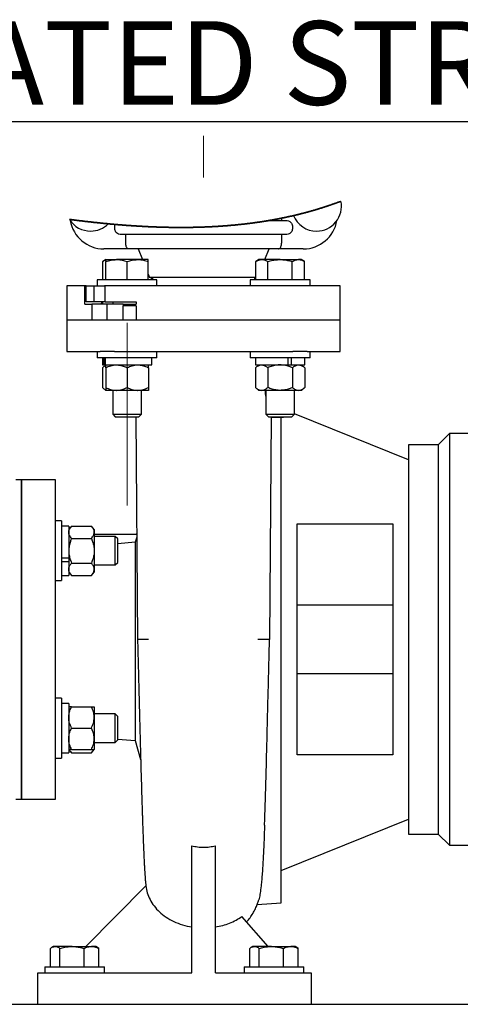
# Model space of a CAD drawing. Units: inches. Extents: x 0.1 to 22.1, y 0.1 to 17.1.
# Drawn here: x 17.2 to 18.4, y 3.5 to 6.2 of the extents above; entities that cross this region are included whole.
import ezdxf

# ---------------------------------------------------------------- set-up
doc = ezdxf.new("R2010")
doc.units = ezdxf.units.IN
doc.header["$MEASUREMENT"] = 0
doc.linetypes.add('CENTERX2', pattern=[0.8, 0.5, -0.1, 0.1, -0.1])
doc.layers.add('7', color=7, linetype='Continuous', lineweight=25)
doc.styles.add('SLDTEXTSTYLE0', font='TXT', dxfattribs={"width": 0.75})

msp = doc.modelspace()

# ---------------------------------------------------------------- linework, layer by layer
at = {"color": 7, "linetype": 'Continuous', "lineweight": 25}
for p, q in [((17.88859031, 5.61989799), (17.93308568, 5.61989799)), ((17.92148771, 5.62601394), (17.92148771, 5.61989799)), ((17.46416906, 5.60427289), (17.46498327, 5.60889809)), ((17.46416906, 5.59646049), (17.46416906, 5.60427289)), ((17.95130837, 5.60427289), (17.95130837, 5.59646049)), ((17.93308568, 5.58083539), (17.48239178, 5.58083539)), ((17.49398972, 5.55739789), (17.49398972, 5.58083539)), ((17.92148771, 5.58083539), (17.92148771, 5.55739789)), ((17.50258619, 5.54177294), (17.43430122, 5.54177294)), ((17.91289124, 5.54177294), (17.50258619, 5.54177294)), ((17.5281026, 5.5416446), (17.53976998, 5.51252295)), ((17.87570747, 5.51252295), (17.88737483, 5.5416446)), ((17.98117622, 5.54177294), (17.91289124, 5.54177294)), ((17.43981641, 5.51252295), (17.43084377, 5.5073426)), ((17.43084377, 5.45702288), (17.43084377, 5.5073426)), ((17.43981641, 5.51252295), (17.43981641, 5.5073426)), ((17.43981641, 5.51252295), (17.4688164, 5.51252295)), ((17.43981641, 5.45702288), (17.43981641, 5.5073426)), ((17.52681638, 5.51252295), (17.4688164, 5.51252295)), ((17.49781639, 5.45702288), (17.49781639, 5.5073426)), ((17.55581641, 5.51252295), (17.52681638, 5.51252295)), ((17.55581641, 5.5073426), (17.55581641, 5.51252295)), ((17.55581641, 5.45702288), (17.55581641, 5.5073426)), ((17.85966105, 5.51252295), (17.85068842, 5.5073426)), ((17.85068842, 5.45702288), (17.85068842, 5.5073426)), ((17.86743157, 5.51252295), (17.85966105, 5.51252295)), ((17.91766105, 5.51252295), (17.86743157, 5.51252295)), ((17.88417473, 5.45702288), (17.88417473, 5.5073426)), ((17.91766105, 5.51252295), (17.96789052, 5.51252295)), ((17.95114736, 5.45702288), (17.95114736, 5.5073426)), ((17.97566105, 5.51252295), (17.96789052, 5.51252295)), ((17.98463368, 5.5073426), (17.97566105, 5.51252295)), ((17.98463368, 5.45702288), (17.98463368, 5.5073426)), ((17.41581641, 5.45702288), (17.41581641, 5.440273)), ((17.57981641, 5.45702288), (17.41581641, 5.45702288)), ((17.55581641, 5.4724711), (17.55930121, 5.46377298)), ((17.77177662, 5.46377298), (17.55930121, 5.46377298)), ((17.56478904, 5.45702288), (17.56478904, 5.46377298)), ((17.56717624, 5.46377298), (17.56717624, 5.45702288)), ((17.57981641, 5.440273), (17.57981641, 5.45702288)), ((17.85068842, 5.46377298), (17.77177662, 5.46377298)), ((17.83566105, 5.45702288), (17.83566105, 5.440273)), ((17.99966104, 5.45702288), (17.83566105, 5.45702288)), ((17.84830122, 5.45702288), (17.84830122, 5.46377298)), ((17.99966104, 5.440273), (17.99966104, 5.45702288)), ((17.33273873, 5.440273), (17.33273873, 5.34652299)), ((17.38145244, 5.440273), (17.33273873, 5.440273)), ((17.38145244, 5.39027286), (17.38145244, 5.440273)), ((17.38584157, 5.440273), (17.38145244, 5.440273)), ((17.38584157, 5.39652299), (17.38584157, 5.440273)), ((17.38584157, 5.440273), (17.407331, 5.440273)), ((17.407331, 5.39652299), (17.407331, 5.440273)), ((17.407331, 5.440273), (17.43563154, 5.440273)), ((17.46309492, 5.440273), (17.43563154, 5.440273)), ((17.43770993, 5.39652299), (17.43770993, 5.440273)), ((17.95238253, 5.440273), (17.46309492, 5.440273)), ((17.9919471, 5.440273), (17.95238253, 5.440273)), ((18.08273872, 5.440273), (17.9919471, 5.440273)), ((18.08273872, 5.34652299), (18.08273872, 5.440273)), ((17.38145244, 5.39027286), (17.40104695, 5.39027286)), ((17.407331, 5.39652299), (17.38584157, 5.39652299)), ((17.40104695, 5.39027286), (17.40104695, 5.34652299)), ((17.44200271, 5.39027286), (17.40104695, 5.39027286)), ((17.43770993, 5.39652299), (17.407331, 5.39652299)), ((17.42708842, 5.393398), (17.42708842, 5.39027286)), ((17.43150784, 5.393398), (17.42708842, 5.393398)), ((17.43150784, 5.393398), (17.43150784, 5.39652299)), ((17.43770993, 5.39652299), (17.52290838, 5.39652299)), ((17.44200271, 5.39027286), (17.44200271, 5.34652299)), ((17.48687203, 5.39027286), (17.44200271, 5.39027286)), ((17.4587539, 5.39652299), (17.4587539, 5.39027286)), ((17.48687203, 5.39027286), (17.48687203, 5.38558545)), ((17.48687203, 5.39027286), (17.52290838, 5.39027286)), ((17.52290838, 5.38558545), (17.48687203, 5.38558545)), ((17.48687203, 5.34652299), (17.48687203, 5.38558545)), ((17.52290838, 5.39652299), (17.52290838, 5.39027286)), ((17.52290838, 5.38558545), (17.52290838, 5.34652299)), ((17.33273873, 5.34652299), (17.33273873, 5.26027297)), ((17.40104695, 5.34652299), (17.33273873, 5.34652299)), ((17.44200271, 5.34652299), (17.40104695, 5.34652299)), ((17.48687203, 5.34652299), (17.44200271, 5.34652299)), ((17.70773872, 5.34652299), (17.48687203, 5.34652299)), ((18.08273872, 5.34652299), (17.52290838, 5.34652299)), ((18.08273872, 5.34652299), (17.70773872, 5.34652299)), ((18.08273872, 5.26027297), (18.08273872, 5.34652299)), ((17.33273873, 5.26027297), (17.42353033, 5.26027297)), ((17.41581641, 5.26027297), (17.41581641, 5.24352295)), ((17.57981641, 5.24352295), (17.41581641, 5.24352295)), ((17.46309492, 5.26027297), (17.42353033, 5.26027297)), ((17.43037888, 5.24352295), (17.43037888, 5.22402296)), ((17.43366073, 5.24352295), (17.43366073, 5.22402296)), ((17.43770153, 5.24352295), (17.43770153, 5.22402296)), ((17.46309492, 5.26027297), (17.70773872, 5.26027297)), ((17.5652539, 5.22402296), (17.5652539, 5.24352295)), ((17.57981641, 5.24352295), (17.57981641, 5.26027297)), ((17.70773872, 5.26027297), (17.95238253, 5.26027297)), ((17.83566105, 5.26027297), (17.83566105, 5.24352295)), ((17.83568446, 5.24352295), (17.83566105, 5.24352295)), ((17.99966104, 5.24352295), (17.83568446, 5.24352295)), ((17.85022355, 5.24352295), (17.85022355, 5.22402296)), ((17.93844248, 5.24352295), (17.93844248, 5.22402296)), ((17.94822278, 5.24352295), (17.94822278, 5.22402296)), ((17.9919471, 5.26027297), (17.95238253, 5.26027297)), ((17.98509855, 5.22402296), (17.98509855, 5.24352295)), ((17.9919471, 5.26027297), (18.08273872, 5.26027297)), ((17.99966104, 5.24352295), (17.99966104, 5.26027297)), ((17.43919139, 5.22402296), (17.43012207, 5.21621041)), ((17.43012207, 5.21621041), (17.43012207, 5.16196036)), ((17.43037888, 5.22402296), (17.43366073, 5.22402296)), ((17.43770153, 5.22402296), (17.43366073, 5.22402296)), ((17.43770153, 5.22402296), (17.5652539, 5.22402296)), ((17.43919139, 5.21621041), (17.43919139, 5.22402296)), ((17.43919139, 5.21621041), (17.43919139, 5.16196036)), ((17.49781639, 5.21621041), (17.49781639, 5.16196036)), ((17.55644139, 5.21621041), (17.55644139, 5.22402296)), ((17.55644139, 5.21621041), (17.55644139, 5.16196036)), ((17.85903605, 5.22402296), (17.84996673, 5.21621041)), ((17.84996673, 5.21621041), (17.84996673, 5.16196036)), ((17.85022355, 5.22402296), (17.93844248, 5.22402296)), ((17.88381389, 5.21621041), (17.88381389, 5.16196036)), ((17.93844248, 5.22402296), (17.94422908, 5.22402296)), ((17.94422908, 5.22402296), (17.94822278, 5.22402296)), ((17.94822278, 5.22402296), (17.98509855, 5.22402296)), ((17.95150821, 5.21621041), (17.95150821, 5.16196036)), ((17.98535537, 5.21621041), (17.97628605, 5.22402296)), ((17.98535537, 5.21621041), (17.98535537, 5.16196036)), ((17.43012207, 5.16196036), (17.43919139, 5.15414796)), ((17.43919139, 5.16196036), (17.43919139, 5.15414796)), ((17.46850389, 5.15414796), (17.43919139, 5.15414796)), ((17.4587539, 5.15414796), (17.4587539, 5.08878539)), ((17.52712889, 5.15414796), (17.46850389, 5.15414796)), ((17.55644139, 5.15414796), (17.52712889, 5.15414796)), ((17.53687888, 5.08878539), (17.53687888, 5.15414796)), ((17.55644139, 5.16196036), (17.55644139, 5.15414796)), ((17.84996673, 5.16196036), (17.85903605, 5.15414796)), ((17.86689031, 5.15414796), (17.85903605, 5.15414796)), ((17.91766105, 5.15414796), (17.86689031, 5.15414796)), ((17.87859855, 5.15414796), (17.87859855, 5.08878539)), ((17.96843179, 5.15414796), (17.91766105, 5.15414796)), ((17.95672355, 5.08878539), (17.95672355, 5.15414796)), ((17.97628605, 5.15414796), (17.96843179, 5.15414796)), ((17.97628605, 5.15414796), (17.98535537, 5.16196036)), ((17.4587539, 5.08878539), (17.4655164, 5.08202296)), ((17.4587539, 5.08878539), (17.53687888, 5.08878539)), ((17.4655164, 5.08202296), (17.53011638, 5.08202296)), ((17.52165117, 5.08202296), (17.52649053, 4.47129344)), ((17.53011638, 5.08202296), (17.53687888, 5.08878539)), ((17.87859855, 5.08878539), (17.88536105, 5.08202296)), ((17.87859855, 5.08878539), (17.91766105, 5.08878539)), ((17.88536105, 5.08202296), (17.91766105, 5.08202296)), ((17.8889869, 4.47129344), (17.89381737, 5.08089804)), ((17.89381734, 5.0808979), (17.92648872, 5.0808979)), ((17.91766105, 5.08878539), (17.95672355, 5.08878539)), ((17.91766105, 5.08202296), (17.94996105, 5.08202296)), ((17.92023872, 3.74964795), (17.92023872, 5.0808979)), ((17.92648872, 5.0808979), (17.92648872, 5.08202296)), ((17.94996105, 5.08202296), (17.95672355, 5.08878539)), ((18.27023872, 4.96371038), (17.95672355, 5.09009628)), ((18.38198871, 5.0357729), (18.35148874, 5.00527289)), ((18.46323872, 5.0357729), (18.38198871, 5.0357729)), ((18.38198871, 5.0357729), (18.38198871, 3.90727291)), ((18.35148874, 5.00527289), (18.27023872, 5.00527289)), ((18.27023872, 5.00527289), (18.27023872, 3.93777291)), ((18.35148874, 5.00527289), (18.35148874, 3.93777291)), ((17.20773874, 4.90902297), (17.19211372, 4.90902297)), ((17.30148875, 4.90902297), (17.20773874, 4.90902297)), ((17.20773874, 4.90902297), (17.20773874, 4.03402298)), ((17.20773874, 4.4715229), (17.20773874, 4.90902297)), ((17.30148875, 4.03402298), (17.30148875, 4.90902297)), ((17.31823873, 4.79659093), (17.30148875, 4.79659093)), ((17.31823873, 4.79659093), (17.31823873, 4.63259089)), ((17.33773872, 4.78202841), (17.31823873, 4.78202841)), ((17.34555124, 4.78228523), (17.33773872, 4.7732159)), ((17.33773872, 4.78202841), (17.33773872, 4.69380943)), ((17.34555124, 4.78228523), (17.39980122, 4.78228523)), ((17.40761373, 4.7732159), (17.39980122, 4.78228523)), ((17.96398873, 4.15488239), (17.96398873, 4.78816356)), ((17.96398873, 4.78816356), (18.22648871, 4.78816356)), ((18.22648871, 4.78816356), (18.22648871, 4.15488239)), ((17.40761373, 4.7732159), (17.40761373, 4.76536155)), ((17.40761373, 4.76536155), (17.40761373, 4.71459083)), ((17.40761373, 4.76027287), (17.52420069, 4.76027287)), ((17.46547621, 4.75365344), (17.40761373, 4.75365344)), ((17.47223872, 4.74689086), (17.46547621, 4.75365344)), ((17.46547621, 4.67552838), (17.46547621, 4.75365344)), ((17.52426514, 4.75213751), (17.52023871, 4.73763205)), ((17.52418272, 4.76253899), (17.52352973, 4.76027463)), ((17.34555124, 4.74843803), (17.39980122, 4.74843803)), ((17.47223872, 4.68229088), (17.47223872, 4.74689086)), ((17.52023871, 4.73763205), (17.47223872, 4.73324134)), ((17.52023871, 4.73763205), (17.52023871, 4.19418274)), ((17.40761373, 4.71459083), (17.40761373, 4.66382011)), ((17.33773872, 4.69380943), (17.31823873, 4.69380943)), ((17.33773872, 4.68402915), (17.31823873, 4.68402915)), ((17.33773872, 4.69380943), (17.33773872, 4.68802284)), ((17.33773872, 4.68802284), (17.33773872, 4.68402915)), ((17.33773872, 4.68402915), (17.33773872, 4.6471534)), ((17.34555124, 4.68074371), (17.39980122, 4.68074371)), ((17.40761373, 4.67552838), (17.46547621, 4.67552838)), ((17.46547621, 4.67552838), (17.47223872, 4.68229088)), ((17.31823873, 4.6471534), (17.33773872, 4.6471534)), ((17.33773872, 4.65596584), (17.34555124, 4.64689652)), ((17.34555124, 4.64689652), (17.39980122, 4.64689652)), ((17.39980122, 4.64689652), (17.40761373, 4.65596584)), ((17.40761373, 4.66382011), (17.40761373, 4.65596584)), ((17.30148875, 4.63259089), (17.31823873, 4.63259089)), ((18.22648871, 4.56527291), (17.96398873, 4.56527291)), ((17.20773874, 4.03402298), (17.20773874, 4.4715229)), ((17.55671609, 4.4715229), (17.5270597, 4.4715229)), ((17.96398873, 4.37777296), (18.22648871, 4.37777296)), ((17.31823873, 4.31045506), (17.30148875, 4.31045506)), ((17.31823873, 4.31045506), (17.31823873, 4.28845546)), ((17.33773872, 4.29589255), (17.31823873, 4.29589255)), ((17.33773872, 4.29589255), (17.33773872, 4.16101754)), ((17.31823873, 4.28845546), (17.31823873, 4.14645502)), ((17.34555124, 4.28708004), (17.33773872, 4.28708004)), ((17.34555124, 4.28708004), (17.39980122, 4.28708004)), ((17.39980122, 4.28708004), (17.40761373, 4.28708004)), ((17.40761373, 4.28708004), (17.40761373, 4.25776743)), ((17.46547621, 4.26751743), (17.40761373, 4.26751743)), ((17.47223872, 4.260755), (17.46547621, 4.26751743)), ((17.46547621, 4.18939251), (17.46547621, 4.26751743)), ((17.40761373, 4.25776743), (17.40761373, 4.19914251)), ((17.47223872, 4.19615494), (17.47223872, 4.260755)), ((17.34555124, 4.22845497), (17.39980122, 4.22845497)), ((17.40761373, 4.19914251), (17.40761373, 4.16983005)), ((17.40761373, 4.18939251), (17.46547621, 4.18939251)), ((17.46547621, 4.18939251), (17.47223872, 4.19615494)), ((17.47223872, 4.1983822), (17.52023871, 4.19418274)), ((17.52023871, 4.19418274), (17.53504388, 4.14284575)), ((17.31823873, 4.16101754), (17.33773872, 4.16101754)), ((17.33773872, 4.16983005), (17.34555124, 4.16076073)), ((17.34555124, 4.16983005), (17.33773872, 4.16983005)), ((17.34555124, 4.16983005), (17.39980122, 4.16983005)), ((17.34555124, 4.16076073), (17.39980122, 4.16076073)), ((17.39980122, 4.16076073), (17.40761373, 4.16983005)), ((17.39980122, 4.16983005), (17.40761373, 4.16983005)), ((17.30148875, 4.14645502), (17.31823873, 4.14645502)), ((18.22648871, 4.15488239), (17.96398873, 4.15488239)), ((17.19211372, 4.03402298), (17.20773874, 4.03402298)), ((17.20773874, 4.03402298), (17.30148875, 4.03402298)), ((17.92023872, 3.83824166), (18.27023872, 3.97933542)), ((18.27023872, 3.93777291), (18.35148874, 3.93777291)), ((18.35148874, 3.93777291), (18.38198871, 3.90727291)), ((17.67539497, 3.55777292), (17.67539497, 3.90628952)), ((17.74008247, 3.55777292), (17.74008247, 3.90628952)), ((18.38198871, 3.90727291), (18.46323872, 3.90727291)), ((17.54919089, 3.79615806), (17.38467668, 3.63002287)), ((17.85483913, 3.74511043), (17.92023872, 3.74964795)), ((17.88499651, 3.63002287), (17.81267834, 3.7118587)), ((17.28753453, 3.57452294), (17.28753453, 3.62484252)), ((17.29598874, 3.63002287), (17.29093144, 3.62710306)), ((17.30054665, 3.63002287), (17.29598874, 3.63002287)), ((17.34678579, 3.63002287), (17.30054665, 3.63002287)), ((17.31355873, 3.57452294), (17.31355873, 3.62484252)), ((17.34678579, 3.63002287), (17.4002279, 3.63002287)), ((17.38001288, 3.57452294), (17.38001288, 3.62484252)), ((17.41198871, 3.63002287), (17.4002279, 3.63002287)), ((17.41704601, 3.62710306), (17.41198871, 3.63002287)), ((17.42044288, 3.62484252), (17.41693495, 3.62691079)), ((17.42044288, 3.57452294), (17.42044288, 3.62484252)), ((17.83440955, 3.57452294), (17.83440955, 3.62484252)), ((17.84286372, 3.63002287), (17.83780645, 3.62710306)), ((17.84742163, 3.63002287), (17.84286372, 3.63002287)), ((17.8936608, 3.63002287), (17.84742163, 3.63002287)), ((17.86043371, 3.57452294), (17.86043371, 3.62484252)), ((17.8936608, 3.63002287), (17.94710289, 3.63002287)), ((17.92688789, 3.57452294), (17.92688789, 3.62484252)), ((17.95886372, 3.63002287), (17.94710289, 3.63002287)), ((17.963921, 3.62710306), (17.95886372, 3.63002287)), ((17.96731789, 3.62484252), (17.96380994, 3.62691079)), ((17.96731789, 3.57452294), (17.96731789, 3.62484252)), ((17.27198871, 3.57452294), (17.27198871, 3.55777292)), ((17.27198871, 3.57452294), (17.43598871, 3.57452294)), ((17.43598871, 3.55777292), (17.43598871, 3.57452294)), ((17.81886372, 3.57452294), (17.81886372, 3.55777292)), ((17.81886372, 3.57452294), (17.98286372, 3.57452294)), ((17.98286372, 3.55777292), (17.98286372, 3.57452294)), ((17.25273871, 3.47152291), (17.25273871, 3.55777292)), ((17.25273871, 3.55777292), (17.67539497, 3.55777292)), ((17.74008247, 3.55777292), (18.00273872, 3.55777292)), ((18.00273872, 3.55777292), (18.00273872, 3.47152291)), ((15.41867614, 3.47152291), (20.4186763, 3.47152291))]:
    msp.add_line(p, q, dxfattribs=at)
at = {"color": 7, "linetype": 'Continuous', "lineweight": 35, "flags": 128}
msp.add_lwpolyline([(18.0846379, 5.67255359), (18.08346919, 5.67211106), (18.08229997, 5.67167008), (18.08113023, 5.67123067), (18.07996001, 5.67079282), (18.07878925, 5.67035653), (18.07761802, 5.6699218), (18.07651325, 5.66951333), (18.07540802, 5.66910625), (18.07430235, 5.66870054), (18.07319624, 5.66829622), (18.0720897, 5.66789327), (18.0709827, 5.66749169), (18.06987526, 5.66709149), (18.06876739, 5.66669266), (18.06765907, 5.6662952), (18.06655031, 5.66589911), (18.06546092, 5.66551143), (18.06437112, 5.66512507), (18.06328088, 5.66474002), (18.06219023, 5.66435628), (18.06107932, 5.66396692), (18.05996798, 5.66357892), (18.05885619, 5.66319228), (18.05774398, 5.662807), (18.05663133, 5.66242307), (18.05553813, 5.66204732), (18.05444452, 5.66167287), (18.05335049, 5.66129972), (18.05225605, 5.66092788), (18.0509526, 5.66048691), (18.04964857, 5.66004778), (18.04834395, 5.65961049), (18.04703876, 5.65917503), (18.04573299, 5.65874141), (18.04442662, 5.65830962), (18.04330887, 5.65794178), (18.04219071, 5.65757527), (18.04107211, 5.65721009), (18.03995309, 5.65684626), (18.03883365, 5.65648375), (18.0377338, 5.65612901), (18.03663355, 5.65577556), (18.03553289, 5.65542338), (18.03443183, 5.65507248), (18.03312052, 5.65465642), (18.03180864, 5.65424216), (18.0304962, 5.65382971), (18.02918319, 5.65341906), (18.02786961, 5.65301022), (18.02655549, 5.65260317), (18.02524079, 5.65219793), (18.02392554, 5.65179447), (18.02260972, 5.65139281), (18.02129335, 5.65099294), (18.01997642, 5.65059486), (18.01865893, 5.65019856), (18.01741623, 5.64982654), (18.01617304, 5.6494561), (18.01492935, 5.64908725), (18.01368518, 5.64871997), (18.01244051, 5.64835427), (18.01117993, 5.64798564), (18.00991884, 5.64761863), (18.00865725, 5.64725322), (18.00739517, 5.64688942), (18.00613261, 5.64652723), (18.00486954, 5.64616664), (18.00360598, 5.64580765), (18.00234193, 5.64545027), (18.00101716, 5.64507757), (17.99969185, 5.64470663), (17.99836601, 5.64433744), (17.99703964, 5.64396999), (17.99571273, 5.64360429), (17.99438529, 5.64324033), (17.99305732, 5.64287811), (17.99172882, 5.64251762), (17.99039979, 5.64215887), (17.98907024, 5.64180186), (17.98774016, 5.64144657), (17.98640956, 5.64109301), (17.98515451, 5.64076123), (17.983899, 5.64043098), (17.98264302, 5.64010226), (17.98138658, 5.63977507), (17.98012969, 5.63944941), (17.97879611, 5.63910567), (17.97746202, 5.63876365), (17.97612742, 5.63842333), (17.9747923, 5.63808472), (17.97345667, 5.63774781), (17.97212053, 5.63741261), (17.97086027, 5.63709812), (17.96959956, 5.63678513), (17.9683384, 5.63647365), (17.96707679, 5.63616368), (17.96581474, 5.63585521), (17.96455223, 5.63554824), (17.96328928, 5.63524277), (17.96202588, 5.63493879), (17.96076204, 5.63463631), (17.95949776, 5.63433533), (17.95825562, 5.63404117), (17.95701305, 5.63374844), (17.95577006, 5.63345715), (17.95452665, 5.63316729), (17.95323697, 5.63286826), (17.95194684, 5.63257077), (17.95065626, 5.63227481), (17.94936522, 5.63198038), (17.94807374, 5.63168748), (17.9467818, 5.63139611), (17.94548942, 5.63110626), (17.94419659, 5.63081794), (17.94284172, 5.63051752), (17.94148636, 5.63021876), (17.94013052, 5.62992167), (17.9387742, 5.62962624), (17.93741738, 5.62933247), (17.93606009, 5.62904036), (17.93470231, 5.6287499), (17.93334406, 5.6284611), (17.93198532, 5.62817394), (17.93062611, 5.62788843), (17.92926642, 5.62760457), (17.92790626, 5.62732235), (17.92662339, 5.62705776), (17.92534009, 5.62679462), (17.92405638, 5.62653294), (17.92277225, 5.62627271), (17.92148771, 5.62601394), (17.92001956, 5.62572004), (17.91855086, 5.62542804), (17.91708163, 5.62513791), (17.91561186, 5.62484967), (17.91414155, 5.62456331), (17.91267071, 5.62427882), (17.91119933, 5.62399621), (17.90985011, 5.62373878), (17.90850044, 5.62348293), (17.90715032, 5.62322864), (17.90579976, 5.62297591), (17.90444876, 5.62272475), (17.90309732, 5.62247514), (17.90174544, 5.62222709), (17.90039313, 5.6219806), (17.89904037, 5.62173565), (17.89768718, 5.62149226), (17.89633356, 5.62125041), (17.8949795, 5.62101011), (17.89370243, 5.62078495), (17.89242497, 5.62056116), (17.89114713, 5.62033874), (17.88986891, 5.62011769), (17.88859031, 5.61989799), (17.8871499, 5.61965221), (17.88570901, 5.61940814), (17.88426764, 5.6191658), (17.8828258, 5.61892517), (17.88138348, 5.61868627), (17.87996646, 5.61845329), (17.87854899, 5.61822196), (17.87713106, 5.61799229), (17.87571268, 5.61776425), (17.87426489, 5.61753325), (17.87281663, 5.61730396), (17.87136791, 5.61707638), (17.86991872, 5.61685049), (17.86846907, 5.6166263), (17.86701896, 5.61640381), (17.86556839, 5.61618301), (17.86411735, 5.6159639), (17.86266586, 5.61574648), (17.86121392, 5.61553074), (17.85976153, 5.61531668), (17.85830867, 5.6151043), (17.85685537, 5.61489359), (17.85540162, 5.61468456), (17.85406862, 5.61449441), (17.85273525, 5.61430567), (17.8514015, 5.61411832), (17.85006737, 5.61393237), (17.84873288, 5.61374782), (17.84739802, 5.61356465), (17.84594138, 5.61336642), (17.8444843, 5.61316985), (17.84302679, 5.61297492), (17.84156885, 5.61278164), (17.84011046, 5.61259), (17.83865164, 5.6124), (17.8371924, 5.61221164), (17.83585437, 5.61204041), (17.834516, 5.61187055), (17.83317726, 5.61170206), (17.83183816, 5.61153494), (17.83049871, 5.61136919), (17.82915891, 5.6112048), (17.82781875, 5.61104176), (17.82647823, 5.61088009), (17.82513736, 5.61071977), (17.82379615, 5.61056081), (17.82245459, 5.6104032), (17.82111267, 5.61024694), (17.81953068, 5.6100645), (17.81794821, 5.60988393), (17.81636527, 5.60970523), (17.81478184, 5.60952839), (17.81331577, 5.60936636), (17.8118493, 5.60920592), (17.81038242, 5.60904706), (17.80891514, 5.60888979), (17.80744745, 5.60873409), (17.80597937, 5.60857998), (17.80451089, 5.60842744), (17.80289511, 5.60826146), (17.80127884, 5.60809738), (17.7996621, 5.60793519), (17.79804489, 5.6077749), (17.7964272, 5.60761649), (17.79480905, 5.60745996), (17.79319042, 5.60730532), (17.79157134, 5.60715255), (17.78995179, 5.60700165), (17.78833177, 5.60685262), (17.78674024, 5.60670807), (17.78514827, 5.60656531), (17.78355585, 5.60642434), (17.781963, 5.60628517), (17.78034075, 5.60614529), (17.77871804, 5.60600726), (17.77709488, 5.60587108), (17.77547127, 5.60573673), (17.77384722, 5.60560422), (17.77225174, 5.60547585), (17.77065585, 5.60534925), (17.76905952, 5.60522441), (17.76746277, 5.60510133), (17.76583301, 5.60497754), (17.76420281, 5.60485557), (17.76257217, 5.60473541), (17.76094111, 5.60461707), (17.75930962, 5.60450054), (17.7576777, 5.60438582), (17.75604537, 5.60427289), (17.75449573, 5.60416738), (17.75294572, 5.60406349), (17.75139532, 5.60396121), (17.74984456, 5.60386053), (17.74829342, 5.60376147), (17.7467419, 5.60366401), (17.74519002, 5.60356815), (17.74363777, 5.60347389), (17.74201122, 5.60337684), (17.74038425, 5.60328155), (17.73875689, 5.60318799), (17.73712913, 5.60309618), (17.73550098, 5.60300609), (17.73387243, 5.60291774), (17.7322435, 5.60283112), (17.73061418, 5.60274622), (17.72898448, 5.60266304), (17.72735437, 5.60258157), (17.72572389, 5.60250182), (17.72409303, 5.60242378), (17.72255503, 5.60235176), (17.72101668, 5.60228125), (17.71947798, 5.60221225), (17.71793897, 5.60214476), (17.71639963, 5.60207877), (17.71476663, 5.60201042), (17.71313326, 5.60194375), (17.71149954, 5.60187876), (17.70986543, 5.60181545), (17.70823098, 5.60175382), (17.70659616, 5.60169385), (17.70505444, 5.60163883), (17.70351238, 5.6015853), (17.70197002, 5.60153323), (17.70042734, 5.60148264), (17.69888437, 5.60143351), (17.69734107, 5.60138585), (17.69579746, 5.60133965), (17.69425355, 5.60129492), (17.69270933, 5.60125163), (17.69116482, 5.6012098), (17.68964759, 5.60117013), (17.68813007, 5.60113185), (17.68661225, 5.60109496), (17.68509416, 5.60105947), (17.68345446, 5.60102269), (17.68181444, 5.60098753), (17.68017408, 5.60095397), (17.67853339, 5.60092203), (17.67689238, 5.60089168), (17.67525105, 5.60086293), (17.67370322, 5.60083729), (17.6721551, 5.60081306), (17.6706067, 5.60079024), (17.66905803, 5.60076883), (17.66750906, 5.60074882), (17.66595984, 5.60073022), (17.66441033, 5.60071301), (17.66286054, 5.6006972), (17.66131049, 5.60068279), (17.65976017, 5.60066976), (17.65823727, 5.60065832), (17.6567141, 5.60064821), (17.65519069, 5.60063943), (17.65366703, 5.60063198), (17.65211538, 5.60062575), (17.6505635, 5.6006209), (17.64901135, 5.60061742), (17.64745894, 5.6006153), (17.64590627, 5.60061454), (17.64438108, 5.60061512), (17.64285565, 5.600617), (17.64132999, 5.6006202), (17.63980407, 5.60062469), (17.6379872, 5.60063173), (17.63616999, 5.60064061), (17.63435246, 5.60065132), (17.63253458, 5.60066385), (17.63071638, 5.60067821), (17.62889786, 5.60069438), (17.62724799, 5.60071061), (17.62559784, 5.60072834), (17.62394744, 5.60074754), (17.62229678, 5.60076823), (17.62064587, 5.60079039), (17.61899469, 5.60081402), (17.61743764, 5.60083765), (17.61588035, 5.60086257), (17.61432286, 5.6008888), (17.61276514, 5.60091632), (17.61120721, 5.60094514), (17.60946818, 5.60097882), (17.60772888, 5.60101411), (17.60598932, 5.60105099), (17.60424947, 5.60108946), (17.6025094, 5.60112953), (17.60076904, 5.60117118), (17.59902846, 5.60121441), (17.59728758, 5.60125921), (17.59554648, 5.60130559), (17.59380509, 5.60135354), (17.59206348, 5.60140304), (17.59032165, 5.60145411), (17.58857953, 5.60150673), (17.58683723, 5.6015609), (17.58509463, 5.60161662), (17.58335181, 5.60167388), (17.58152575, 5.60173551), (17.57969944, 5.60179883), (17.57787288, 5.60186382), (17.57604606, 5.60193049), (17.57421901, 5.60199882), (17.57239172, 5.60206882), (17.57064725, 5.60213718), (17.56890256, 5.60220704), (17.56715765, 5.60227841), (17.56541255, 5.60235128), (17.5636672, 5.60242563), (17.56192167, 5.60250148), (17.56017595, 5.60257881), (17.55842998, 5.60265762), (17.5566007, 5.60274177), (17.55477117, 5.60282753), (17.55294145, 5.6029149), (17.55111147, 5.60300387), (17.54928131, 5.60309444), (17.54745097, 5.60318661), (17.54562037, 5.60328037), (17.54378963, 5.60337572), (17.54195862, 5.60347264), (17.54012747, 5.60357114), (17.53829611, 5.6036712), (17.53646452, 5.60377284), (17.53473746, 5.60387009), (17.53301023, 5.60396873), (17.53128281, 5.60406874), (17.52955524, 5.60417013), (17.52782753, 5.60427289), (17.52599055, 5.60438364), (17.52415342, 5.60449592), (17.52231608, 5.60460974), (17.52047862, 5.60472509), (17.51864095, 5.60484196), (17.51680312, 5.60496035), (17.51507017, 5.60507336), (17.5133371, 5.60518771), (17.51160385, 5.6053034), (17.50987049, 5.60542042), (17.50813698, 5.60553878), (17.50620211, 5.60567243), (17.50426708, 5.60580773), (17.50233187, 5.60594467), (17.50039652, 5.60608324), (17.49846102, 5.60622344), (17.49652537, 5.60636526), (17.49458958, 5.60650869), (17.4926536, 5.60665373), (17.49071751, 5.60680038), (17.48878131, 5.60694863), (17.48684493, 5.60709847), (17.48490844, 5.60724989), (17.48297181, 5.6074029), (17.48103506, 5.60755748), (17.4790982, 5.60771362), (17.4771612, 5.60787134), (17.47513183, 5.60803823), (17.47310235, 5.60820682), (17.47107277, 5.60837711), (17.46904303, 5.60854909), (17.46701319, 5.60872275), (17.46498327, 5.60889809), (17.46286268, 5.60908302), (17.46074202, 5.60926977), (17.45862124, 5.60945833), (17.45650035, 5.60964868), (17.45437936, 5.60984083), (17.45229617, 5.61003127), (17.45021286, 5.61022344), (17.44812949, 5.6104173), (17.44604604, 5.61061287), (17.44396299, 5.61081007), (17.44187987, 5.61100897), (17.43979668, 5.61120953), (17.43771341, 5.61141177), (17.43563008, 5.61161567), (17.43358392, 5.61181753), (17.43153768, 5.61202098), (17.42949141, 5.61222602), (17.42744507, 5.61243263), (17.42535696, 5.61264508), (17.42326878, 5.61285915), (17.42118057, 5.61307483), (17.41909235, 5.61329213), (17.41700406, 5.61351103), (17.41491577, 5.61373153), (17.41282749, 5.61395362), (17.41073916, 5.61417729), (17.4086508, 5.61440253), (17.40656247, 5.61462935), (17.40447411, 5.61485772), (17.40238575, 5.61508764), (17.40029738, 5.61531911), (17.39820906, 5.61555212), (17.39591188, 5.6158102), (17.3936147, 5.61607012), (17.3913176, 5.61633187), (17.38902046, 5.61659545), (17.38672339, 5.61686084), (17.38463518, 5.61710367), (17.382547, 5.61734798), (17.38045886, 5.61759377), (17.37837079, 5.61784103), (17.37628272, 5.61808975), (17.37419472, 5.61833992), (17.37210676, 5.61859155), (17.3698101, 5.61887), (17.36751351, 5.61915018), (17.36521699, 5.61943208), (17.36292055, 5.6197157), (17.36062422, 5.62000102), (17.35832795, 5.62028804), (17.3560318, 5.62057674), (17.35373576, 5.62086711), (17.35143983, 5.62115915), (17.34914401, 5.62145285), (17.34688933, 5.6217429), (17.34463476, 5.62203454), (17.3423803, 5.62232774), (17.34012599, 5.6226225)], dxfattribs=at)
at = {"color": 7, "linetype": 'Continuous', "lineweight": 25, "flags": 128}
msp.add_lwpolyline([(17.88813282, 4.47152283), (17.88785613, 4.47152283), (17.8820705, 4.4715229), (17.87153049, 4.4715229), (17.85652353, 4.47152298)], dxfattribs=at)
at = {"color": 7, "linetype": 'Continuous', "lineweight": 25}
for centre, radius, start, end in [((18.01763809, 5.6589519), 0.06836652, 269.99703356, 11.47571177), ((17.39753648, 5.65804227), 0.06745758, 211.67277431, 270.26023392), ((17.43430107, 5.63552274), 0.09374981, 189.7555128, 270.00009272), ((18.01742332, 5.65832736), 0.0677423, 201.80250878, 270.17865833), ((17.98117637, 5.63552276), 0.09374982, 269.99990876, 350.24447732), ((17.39793639, 5.65838295), 0.06779763, 269.92096446, 315.20291273)]:
    msp.add_arc(centre, radius, start, end, dxfattribs=at)
for points, knots in [([(17.93308568, 5.61989799), (17.93575428, 5.61961831), (17.9407848, 5.61909108), (17.94661482, 5.61527816), (17.95010863, 5.61059076), (17.95123711, 5.606804), (17.95129689, 5.60468055), (17.95130837, 5.60427289)], [0, 0, 0, 0, 0.3001814698, 0.5658662318, 0.7595059405, 0.953830653, 1, 1, 1, 1]), ([(17.48239178, 5.58083539), (17.47972317, 5.58111507), (17.47469263, 5.58164229), (17.4688627, 5.58545523), (17.46536875, 5.59014248), (17.46424037, 5.59392929), (17.46418055, 5.59605279), (17.46416906, 5.59646049)], [0, 0, 0, 0, 0.30018146006, 0.56586580145, 0.75950093968, 0.95382515351, 1, 1, 1, 1]), ([(17.95130837, 5.59646049), (17.95114498, 5.59487817), (17.95081851, 5.5917166), (17.94831799, 5.58746314), (17.94455542, 5.58398215), (17.93934307, 5.58137636), (17.93527965, 5.58102507), (17.93308568, 5.58083539)], [0, 0, 0, 0, 0.1780877423, 0.3558310707, 0.5425158191, 0.752989479, 1, 1, 1, 1]), ([(17.50258619, 5.54177294), (17.5025764, 5.54177297), (17.50155292, 5.54177696), (17.49937629, 5.5425339), (17.49701002, 5.54512941), (17.49530645, 5.5486198), (17.49420173, 5.55280251), (17.4940625, 5.55582027), (17.49398972, 5.55739789)], [0, 0, 0, 0, 0.0015164229, 0.1585370679, 0.3352752724, 0.5331102915, 0.7559198112, 1, 1, 1, 1]), ([(17.91289124, 5.54177294), (17.91290103, 5.54177297), (17.91392452, 5.54177695), (17.91610115, 5.5425339), (17.91846741, 5.54512941), (17.92017097, 5.5486198), (17.9212757, 5.55280251), (17.92141492, 5.55582027), (17.92148771, 5.55739789)], [0, 0, 0, 0, 0.0015174581, 0.1585374539, 0.3352754466, 0.5331103416, 0.7559198356, 1, 1, 1, 1]), ([(17.43084377, 5.5073426), (17.4334711, 5.50894458), (17.43632563, 5.5106851), (17.43955904, 5.51118911), (17.43981641, 5.51122922)], [0, 0, 0, 0, 0.9204042314, 1, 1, 1, 1]), ([(17.43981641, 5.5073426), (17.44451747, 5.50879034), (17.45397193, 5.51170195), (17.46385001, 5.51224828), (17.4688164, 5.51252295)], [0, 0, 0, 0, 0.4972316985, 1, 1, 1, 1]), ([(17.4688164, 5.51252295), (17.46950387, 5.51251675), (17.47471663, 5.51246972), (17.48457837, 5.51132661), (17.49336681, 5.50868171), (17.49781639, 5.5073426)], [0, 0, 0, 0, 0.06976862406, 0.52902493044, 1, 1, 1, 1]), ([(17.49781639, 5.5073426), (17.50251745, 5.50879034), (17.51197191, 5.51170195), (17.52185, 5.51224828), (17.52681638, 5.51252295)], [0, 0, 0, 0, 0.4972316985, 1, 1, 1, 1]), ([(17.52681638, 5.51252295), (17.52750386, 5.51251675), (17.53271662, 5.51246973), (17.54257838, 5.5113266), (17.55136682, 5.50868171), (17.55581641, 5.5073426)], [0, 0, 0, 0, 0.06976978004, 0.52902430051, 1, 1, 1, 1]), ([(17.85068842, 5.5073426), (17.85336341, 5.50878904), (17.85860511, 5.51162338), (17.86453021, 5.51222726), (17.86743157, 5.51252295)], [0, 0, 0, 0, 0.51032778028, 1, 1, 1, 1]), ([(17.86743157, 5.51252295), (17.86782852, 5.51251686), (17.87087131, 5.51247012), (17.87675953, 5.51123918), (17.88164149, 5.50867378), (17.88417473, 5.5073426)], [0, 0, 0, 0, 0.0673198306, 0.5160348824, 1, 1, 1, 1]), ([(17.88417473, 5.5073426), (17.88633586, 5.50793688), (17.89284666, 5.50972727), (17.90399542, 5.51196666), (17.91308535, 5.51233669), (17.91766105, 5.51252295)], [0, 0, 0, 0, 0.1979108686, 0.5962430941, 1, 1, 1, 1]), ([(17.91766105, 5.51252295), (17.9201712, 5.51246473), (17.92706474, 5.51230481), (17.93832822, 5.51072788), (17.94685767, 5.50847542), (17.95114736, 5.5073426)], [0, 0, 0, 0, 0.2215775226, 0.608510672, 1, 1, 1, 1]), ([(17.95114736, 5.5073426), (17.95382235, 5.50878904), (17.95906406, 5.51162338), (17.96498916, 5.51222726), (17.96789052, 5.51252295)], [0, 0, 0, 0, 0.51032783798, 1, 1, 1, 1]), ([(17.96789052, 5.51252295), (17.96828747, 5.51251686), (17.97133026, 5.51247012), (17.97721847, 5.51123918), (17.98210044, 5.50867378), (17.98463368, 5.5073426)], [0, 0, 0, 0, 0.0673198306, 0.5160348824, 1, 1, 1, 1]), ([(17.43012207, 5.21621041), (17.43257824, 5.21850782), (17.43531442, 5.22106714), (17.43883148, 5.22192738), (17.43919139, 5.22201541)], [0, 0, 0, 0, 0.8976656816, 1, 1, 1, 1]), ([(17.43919139, 5.21621041), (17.44373283, 5.2182603), (17.45291286, 5.22240393), (17.46315969, 5.22400852), (17.4683703, 5.2240226), (17.46850389, 5.22402296)], [0, 0, 0, 0, 0.4882162148, 0.9868786395, 1, 1, 1, 1]), ([(17.46850389, 5.22402296), (17.4726184, 5.22372251), (17.48104396, 5.22310725), (17.49073118, 5.21958989), (17.49621526, 5.21697412), (17.49781639, 5.21621041)], [0, 0, 0, 0, 0.40325537788, 0.82577433082, 1, 1, 1, 1]), ([(17.49781639, 5.21621041), (17.50235782, 5.2182603), (17.51153785, 5.22240393), (17.52178468, 5.22400852), (17.5269953, 5.2240226), (17.52712889, 5.22402296)], [0, 0, 0, 0, 0.4882162148, 0.9868786395, 1, 1, 1, 1]), ([(17.52712889, 5.22402296), (17.53124339, 5.22372251), (17.53966897, 5.22310724), (17.5493562, 5.21958991), (17.55484027, 5.21697412), (17.55644139, 5.21621041)], [0, 0, 0, 0, 0.40325535797, 0.82577542689, 1, 1, 1, 1]), ([(17.84996673, 5.21621041), (17.85251046, 5.21823553), (17.8574071, 5.22213386), (17.86373939, 5.2240087), (17.86681318, 5.22402261), (17.86689031, 5.22402296)], [0, 0, 0, 0, 0.5131369028, 0.9877829842, 1, 1, 1, 1]), ([(17.86689031, 5.22402296), (17.86929961, 5.22370175), (17.87444068, 5.22301635), (17.87987932, 5.21945703), (17.88289556, 5.21696817), (17.88381389, 5.21621041)], [0, 0, 0, 0, 0.3802055272, 0.8112980313, 1, 1, 1, 1]), ([(17.91766105, 5.22402296), (17.9168813, 5.22401454), (17.91180308, 5.22395969), (17.90233003, 5.22267327), (17.89187792, 5.21954734), (17.88580308, 5.21703355), (17.88381389, 5.21621041)], [0, 0, 0, 0, 0.06692138333, 0.43583702605, 0.8152666016, 1, 1, 1, 1]), ([(17.95150821, 5.21621041), (17.94864257, 5.21737113), (17.94186217, 5.22011751), (17.9305636, 5.22328333), (17.92199804, 5.22377435), (17.91766105, 5.22402296)], [0, 0, 0, 0, 0.2654453258, 0.628073101, 1, 1, 1, 1]), ([(17.95150821, 5.21621041), (17.95405193, 5.21823553), (17.95894858, 5.22213386), (17.96528087, 5.2240087), (17.96835466, 5.22402261), (17.96843179, 5.22402296)], [0, 0, 0, 0, 0.5131371239, 0.9877832257, 1, 1, 1, 1]), ([(17.96843179, 5.22402296), (17.97084109, 5.22370175), (17.97598216, 5.22301635), (17.9814208, 5.21945703), (17.98443704, 5.21696817), (17.98535537, 5.21621041)], [0, 0, 0, 0, 0.3802057175, 0.8112979603, 1, 1, 1, 1]), ([(17.43012207, 5.16196036), (17.4325783, 5.1596632), (17.43531455, 5.15710415), (17.43883148, 5.15624344), (17.43919139, 5.15615536)], [0, 0, 0, 0, 0.8976617997, 1, 1, 1, 1]), ([(17.43919139, 5.16196036), (17.44373283, 5.15991081), (17.45291291, 5.15576784), (17.46315967, 5.15416041), (17.4683703, 5.15414827), (17.46850389, 5.15414796)], [0, 0, 0, 0, 0.4882149617, 0.9868786438, 1, 1, 1, 1]), ([(17.46850389, 5.15414796), (17.4726184, 5.1544484), (17.48104397, 5.15506364), (17.49073112, 5.15858111), (17.49621526, 5.16119671), (17.49781639, 5.16196036)], [0, 0, 0, 0, 0.4032561941, 0.8257760023, 1, 1, 1, 1]), ([(17.49781639, 5.16196036), (17.50235783, 5.15991081), (17.51153791, 5.15576784), (17.52178467, 5.15416041), (17.5269953, 5.15414827), (17.52712889, 5.15414796)], [0, 0, 0, 0, 0.4882149617, 0.9868786438, 1, 1, 1, 1]), ([(17.52712889, 5.15414796), (17.5312434, 5.1544484), (17.53966898, 5.15506365), (17.54935614, 5.15858109), (17.55484026, 5.16119671), (17.55644139, 5.16196036)], [0, 0, 0, 0, 0.4032561742, 0.8257770984, 1, 1, 1, 1]), ([(17.84996673, 5.16196036), (17.85251047, 5.15993562), (17.85740718, 5.15603799), (17.86373936, 5.15416019), (17.86681318, 5.15414826), (17.86689031, 5.15414796)], [0, 0, 0, 0, 0.5131337759, 0.9877830055, 1, 1, 1, 1]), ([(17.86689031, 5.15414796), (17.86929962, 5.15446916), (17.87444069, 5.15515456), (17.87987925, 5.15871393), (17.88289556, 5.16120266), (17.88381389, 5.16196036)], [0, 0, 0, 0, 0.3802073714, 0.8113019665, 1, 1, 1, 1]), ([(17.87859855, 5.13779012), (17.87833154, 5.13970785), (17.87757669, 5.1451295), (17.87752244, 5.15060758), (17.87748739, 5.15414796)], [0, 0, 0, 0, 0.353718243, 1, 1, 1, 1]), ([(17.91766105, 5.15414796), (17.9168813, 5.15415638), (17.91180309, 5.15421123), (17.90233001, 5.15549744), (17.89187792, 5.15862344), (17.88580308, 5.16113723), (17.88381389, 5.16196036)], [0, 0, 0, 0, 0.0669214185, 0.43583672957, 0.81526650452, 1, 1, 1, 1]), ([(17.95150821, 5.16196036), (17.94864257, 5.16079972), (17.94186211, 5.15805349), (17.93056364, 5.15488734), (17.92199805, 5.15439649), (17.91766105, 5.15414796)], [0, 0, 0, 0, 0.2654440326, 0.6280731847, 1, 1, 1, 1]), ([(17.95150821, 5.16196036), (17.95405195, 5.15993562), (17.95894866, 5.15603799), (17.96528084, 5.15416019), (17.96835466, 5.15414826), (17.96843179, 5.15414796)], [0, 0, 0, 0, 0.513133997, 0.9877832469, 1, 1, 1, 1]), ([(17.96843179, 5.15414796), (17.9708411, 5.15446916), (17.97598217, 5.15515455), (17.98142072, 5.15871393), (17.98443704, 5.16120266), (17.98535537, 5.16196036)], [0, 0, 0, 0, 0.3802075616, 0.8113018955, 1, 1, 1, 1]), ([(17.33773872, 4.76536155), (17.33805993, 4.76777088), (17.33874534, 4.77291198), (17.34230463, 4.77835066), (17.34479349, 4.78136691), (17.34555124, 4.78228523)], [0, 0, 0, 0, 0.3802074747, 0.8113011439, 1, 1, 1, 1]), ([(17.40761373, 4.76536155), (17.4072925, 4.76777088), (17.40660706, 4.77291197), (17.40304782, 4.77835067), (17.40055896, 4.78136691), (17.39980122, 4.78228523)], [0, 0, 0, 0, 0.38020808485, 0.81130103351, 1, 1, 1, 1]), ([(17.34555124, 4.74843803), (17.34352621, 4.75098178), (17.33962807, 4.75587847), (17.33775249, 4.7622107), (17.33773906, 4.76528446), (17.33773872, 4.76536155)], [0, 0, 0, 0, 0.5131404815, 0.987788755, 1, 1, 1, 1]), ([(17.39980122, 4.74843803), (17.40182624, 4.75098178), (17.40572438, 4.75587847), (17.40759996, 4.7622107), (17.40761339, 4.76528446), (17.40761373, 4.76536155)], [0, 0, 0, 0, 0.5131404815, 0.987788755, 1, 1, 1, 1]), ([(17.34555124, 4.74843803), (17.34439054, 4.74557238), (17.34164422, 4.73879194), (17.33847823, 4.72749339), (17.3379873, 4.71892783), (17.33773872, 4.71459083)], [0, 0, 0, 0, 0.26544611589, 0.62807404061, 1, 1, 1, 1]), ([(17.39980122, 4.74843803), (17.40096189, 4.74557238), (17.40370818, 4.73879192), (17.40687423, 4.7274934), (17.40736516, 4.71892783), (17.40761373, 4.71459083)], [0, 0, 0, 0, 0.2654457665, 0.6280739999, 1, 1, 1, 1]), ([(17.33773872, 4.71459083), (17.33774715, 4.7138111), (17.337802, 4.7087329), (17.33908829, 4.69925984), (17.34221432, 4.68880776), (17.3447281, 4.68273291), (17.34555124, 4.68074371)], [0, 0, 0, 0, 0.06692037623, 0.43583600904, 0.81526591487, 1, 1, 1, 1]), ([(17.40761373, 4.71459083), (17.40760531, 4.7138111), (17.40755045, 4.7087329), (17.40626416, 4.69925984), (17.40313813, 4.68880776), (17.40062435, 4.68273291), (17.39980122, 4.68074371)], [0, 0, 0, 0, 0.06692037623, 0.43583600904, 0.81526591487, 1, 1, 1, 1]), ([(17.33773872, 4.66382011), (17.33805993, 4.66622941), (17.33874535, 4.67137049), (17.34230463, 4.67680914), (17.34479349, 4.6798254), (17.34555124, 4.68074371)], [0, 0, 0, 0, 0.3802051282, 0.8113004295, 1, 1, 1, 1]), ([(17.40761373, 4.66382011), (17.4072925, 4.66622941), (17.40660705, 4.67137048), (17.40304782, 4.67680915), (17.40055896, 4.6798254), (17.39980122, 4.68074371)], [0, 0, 0, 0, 0.3802057383, 0.8113003191, 1, 1, 1, 1]), ([(17.34555124, 4.64689652), (17.34352621, 4.64944027), (17.33962807, 4.65433696), (17.33775248, 4.66066921), (17.33773906, 4.66374299), (17.33773872, 4.66382011)], [0, 0, 0, 0, 0.51313849486, 0.98778493084, 1, 1, 1, 1]), ([(17.39980122, 4.64689652), (17.40182624, 4.64944027), (17.40572438, 4.65433696), (17.40759997, 4.66066921), (17.40761339, 4.66374299), (17.40761373, 4.66382011)], [0, 0, 0, 0, 0.51313849486, 0.98778493084, 1, 1, 1, 1]), ([(17.52649104, 4.47150853), (17.52678958, 4.45995711), (17.52747498, 4.43343622), (17.52851675, 4.39268061), (17.52960604, 4.35002962), (17.53074027, 4.30570437), (17.53190604, 4.26047791), (17.53309328, 4.21507459), (17.5342435, 4.17192086), (17.5353462, 4.13155745), (17.53639275, 4.09440664), (17.5373059, 4.06304375), (17.53808701, 4.03709257), (17.53872777, 4.0164788), (17.53923516, 4.00061659), (17.5396473, 3.98803052), (17.54002829, 3.97664025), (17.54042554, 3.96503232), (17.5408536, 3.95284475), (17.54140419, 3.9376331), (17.54208538, 3.91961799), (17.54291, 3.89917418), (17.54371346, 3.88074301), (17.54447532, 3.8646597), (17.54515455, 3.85144754), (17.54579836, 3.83998767), (17.54638582, 3.83043261), (17.54695821, 3.82188714), (17.54759441, 3.81335295), (17.5483161, 3.80463194), (17.54894363, 3.79870675), (17.5492408, 3.79590095)], [0, 0, 0, 0, 0.0512764818, 0.1177255975, 0.1809119383, 0.2406017519, 0.3144830613, 0.3816707904, 0.4421476693, 0.5060454986, 0.5608500639, 0.6070695958, 0.6452771309, 0.6760604268, 0.6985872495, 0.7157016267, 0.7319409864, 0.7491597528, 0.7672419368, 0.7860566024, 0.8167055529, 0.8472409893, 0.8768495479, 0.8985712561, 0.9186905048, 0.9355556494, 0.9495043405, 0.9611709499, 0.9735607039, 0.9874800056, 1, 1, 1, 1]), ([(17.87494397, 3.96217181), (17.87510801, 3.96683996), (17.87555648, 3.97960262), (17.87621414, 3.99968499), (17.87690465, 4.02138654), (17.87748593, 4.04028191), (17.87800032, 4.0573779), (17.87851815, 4.07494464), (17.87913761, 4.09652637), (17.87989013, 4.12376546), (17.88076231, 4.15742801), (17.88175186, 4.19703917), (17.88273497, 4.23680414), (17.88369346, 4.27563928), (17.88460302, 4.31236995), (17.88558526, 4.351774), (17.88664258, 4.39372848), (17.88766695, 4.43392596), (17.88835022, 4.46011877), (17.88864736, 4.47150978)], [0, 0, 0, 0, 0.0275023175, 0.0751909535, 0.1183051073, 0.1553423639, 0.1864965972, 0.2190091893, 0.2588175184, 0.3136187655, 0.379449844, 0.4570838653, 0.5469158721, 0.6136513523, 0.6858087761, 0.7632466789, 0.8457283184, 0.9329087289, 1, 1, 1, 1]), ([(17.33773872, 4.25776743), (17.33803918, 4.26188196), (17.33865443, 4.27030757), (17.34217179, 4.27999483), (17.34478755, 4.28547892), (17.34555124, 4.28708004)], [0, 0, 0, 0, 0.4032565252, 0.8257764579, 1, 1, 1, 1]), ([(17.40761373, 4.25776743), (17.40731326, 4.26188196), (17.40669796, 4.27030756), (17.40318067, 4.27999483), (17.40056491, 4.28547892), (17.39980122, 4.28708004)], [0, 0, 0, 0, 0.40325676348, 0.82577641581, 1, 1, 1, 1]), ([(17.34555124, 4.22845497), (17.34350143, 4.23299642), (17.33935797, 4.24217648), (17.33775267, 4.25242328), (17.33773907, 4.25763388), (17.33773872, 4.25776743)], [0, 0, 0, 0, 0.488217651, 0.9868822248, 1, 1, 1, 1]), ([(17.39980122, 4.22845497), (17.40185102, 4.23299642), (17.40599448, 4.24217648), (17.40759978, 4.25242328), (17.40761338, 4.25763388), (17.40761373, 4.25776743)], [0, 0, 0, 0, 0.488217651, 0.9868822248, 1, 1, 1, 1]), ([(17.33773872, 4.19914251), (17.33803918, 4.20325699), (17.33865445, 4.21168255), (17.34217179, 4.22136976), (17.34478755, 4.22685385), (17.34555124, 4.22845497)], [0, 0, 0, 0, 0.403253682, 0.8257756278, 1, 1, 1, 1]), ([(17.40761373, 4.19914251), (17.40731325, 4.20325699), (17.40669794, 4.21168254), (17.40318067, 4.22136976), (17.40056491, 4.22685385), (17.39980122, 4.22845497)], [0, 0, 0, 0, 0.4032539202, 0.8257755857, 1, 1, 1, 1]), ([(17.34555124, 4.16983005), (17.34350143, 4.17437144), (17.33935794, 4.18355145), (17.33775266, 4.19379826), (17.33773907, 4.1990089), (17.33773872, 4.19914251)], [0, 0, 0, 0, 0.4882130243, 0.9868774278, 1, 1, 1, 1]), ([(17.39980122, 4.16983005), (17.40185102, 4.17437144), (17.40599451, 4.18355145), (17.40759979, 4.19379826), (17.40761338, 4.1990089), (17.40761373, 4.19914251)], [0, 0, 0, 0, 0.4882130243, 0.9868774278, 1, 1, 1, 1]), ([(17.34555124, 4.16076073), (17.34325395, 4.16321689), (17.34069473, 4.16595309), (17.33983423, 4.16947009), (17.33974616, 4.16983005)], [0, 0, 0, 0, 0.8976534895, 1, 1, 1, 1]), ([(17.39980122, 4.16076073), (17.40209855, 4.16321687), (17.40465782, 4.16595306), (17.4055182, 4.16947009), (17.40560625, 4.16983005)], [0, 0, 0, 0, 0.897654263, 1, 1, 1, 1]), ([(17.8749486, 3.96217166), (17.87490554, 3.96091987), (17.8745194, 3.94969502), (17.87377008, 3.92963071), (17.87266121, 3.9030405), (17.87152179, 3.87904346), (17.87030858, 3.85684236), (17.86898797, 3.83625407), (17.86756318, 3.81771447), (17.86589365, 3.79943301), (17.8638034, 3.78220564), (17.86167134, 3.76764785), (17.85959645, 3.76005548), (17.85889101, 3.75747414)], [0, 0, 0, 0, 0.0182765392, 0.163886399, 0.2929749904, 0.406608549, 0.5144355041, 0.6174077707, 0.7076330139, 0.7857629087, 0.8852168866, 0.9609748647, 1, 1, 1, 1]), ([(17.67539497, 3.90628952), (17.68070815, 3.9049815), (17.69133426, 3.90236552), (17.70227065, 3.9019742), (17.70773872, 3.90177854)], [0, 0, 0, 0, 0.5000116023, 1, 1, 1, 1]), ([(17.70773872, 3.90177854), (17.71320678, 3.9019742), (17.72414317, 3.90236552), (17.73476929, 3.9049815), (17.74008247, 3.90628952)], [0, 0, 0, 0, 0.4999883977, 1, 1, 1, 1]), ([(17.54919089, 3.79615806), (17.55028371, 3.78974299), (17.55249258, 3.7767764), (17.56042501, 3.75811204), (17.57158402, 3.74043048), (17.58644406, 3.72420843), (17.60458505, 3.70988332), (17.62587115, 3.69795463), (17.64969773, 3.68860596), (17.6667214, 3.68516336), (17.67539497, 3.68340936)], [0, 0, 0, 0, 0.1072993816, 0.2168810304, 0.332640601, 0.4516857232, 0.5788208177, 0.7132483134, 0.8539000667, 1, 1, 1, 1]), ([(17.82567047, 3.69715671), (17.82892342, 3.70101143), (17.83533304, 3.7086068), (17.84329558, 3.72085116), (17.84988025, 3.73307669), (17.85476349, 3.74456674), (17.857649, 3.75265057), (17.85879456, 3.75672906), (17.85899527, 3.75744364)], [0, 0, 0, 0, 0.2177322951, 0.4290213117, 0.6296161809, 0.8169834701, 0.9679341494, 1, 1, 1, 1]), ([(17.74008247, 3.68340936), (17.74681992, 3.68470844), (17.76011212, 3.68727136), (17.77906081, 3.69370867), (17.79676841, 3.70162103), (17.80743621, 3.70848551), (17.81267834, 3.7118587)], [0, 0, 0, 0, 0.2616896333, 0.5162824857, 0.7623021598, 1, 1, 1, 1]), ([(17.28753453, 3.62484252), (17.28958466, 3.62628736), (17.29351514, 3.62905741), (17.29827129, 3.62971045), (17.30054665, 3.63002287)], [0, 0, 0, 0, 0.52159699476, 1, 1, 1, 1]), ([(17.30054665, 3.63002287), (17.30085521, 3.63001689), (17.30324538, 3.62997055), (17.3079453, 3.62866507), (17.31161513, 3.62616604), (17.31355873, 3.62484252)], [0, 0, 0, 0, 0.0651801849, 0.5049055268, 1, 1, 1, 1]), ([(17.31355873, 3.62484252), (17.31570305, 3.62543684), (17.32216213, 3.62722703), (17.33322433, 3.62946659), (17.34224532, 3.62983662), (17.34678579, 3.63002287)], [0, 0, 0, 0, 0.19797009453, 0.59632073016, 1, 1, 1, 1]), ([(17.34678579, 3.63002287), (17.34927654, 3.6299647), (17.35611736, 3.62980493), (17.36729515, 3.62822747), (17.37575671, 3.62597534), (17.38001288, 3.62484252)], [0, 0, 0, 0, 0.22152985515, 0.60842817955, 1, 1, 1, 1]), ([(17.38001288, 3.62484252), (17.3832646, 3.6262897), (17.3897114, 3.62915888), (17.39674299, 3.62973656), (17.4002279, 3.63002287)], [0, 0, 0, 0, 0.5043919867, 1, 1, 1, 1]), ([(17.4002279, 3.63002287), (17.40070712, 3.63001678), (17.40436197, 3.62997036), (17.41136606, 3.62877832), (17.41736448, 3.62617735), (17.42044288, 3.62484252)], [0, 0, 0, 0, 0.0684339475, 0.5219180562, 1, 1, 1, 1]), ([(17.83440955, 3.62484252), (17.83645967, 3.62628736), (17.84039013, 3.62905741), (17.84514627, 3.62971045), (17.84742163, 3.63002287)], [0, 0, 0, 0, 0.5215965255, 1, 1, 1, 1]), ([(17.84742163, 3.63002287), (17.8477302, 3.63001689), (17.85012037, 3.62997055), (17.8548203, 3.62866506), (17.85849012, 3.62616604), (17.86043371, 3.62484252)], [0, 0, 0, 0, 0.0651830615, 0.5049057253, 1, 1, 1, 1]), ([(17.86043371, 3.62484252), (17.86257804, 3.62543684), (17.86903712, 3.62722704), (17.88009932, 3.62946659), (17.88912033, 3.62983662), (17.8936608, 3.63002287)], [0, 0, 0, 0, 0.1979699482, 0.5963206897, 1, 1, 1, 1]), ([(17.8936608, 3.63002287), (17.89615155, 3.6299647), (17.90299236, 3.62980493), (17.91417015, 3.62822748), (17.92263171, 3.62597534), (17.92688789, 3.62484252)], [0, 0, 0, 0, 0.2215291984, 0.6084283444, 1, 1, 1, 1]), ([(17.92688789, 3.62484252), (17.93013959, 3.6262897), (17.93658639, 3.62915888), (17.94361798, 3.62973656), (17.94710289, 3.63002287)], [0, 0, 0, 0, 0.50439151113, 1, 1, 1, 1]), ([(17.94710289, 3.63002287), (17.94758212, 3.63001678), (17.95123697, 3.62997036), (17.95824107, 3.62877832), (17.96423949, 3.62617735), (17.96731789, 3.62484252)], [0, 0, 0, 0, 0.0684345283, 0.5219183657, 1, 1, 1, 1])]:
    msp.add_open_spline(points, degree=3, knots=knots, dxfattribs=at)
at = {"layer": '7', "linetype": 'CENTERX2', "lineweight": 18}
for p, q in [((17.70773872, 5.85193753), (17.70773872, 5.73714793)), ((17.70773872, 5.73714793), (17.70773872, 5.85193753)), ((17.49781639, 5.33878542), (17.49781639, 4.83202291))]:
    msp.add_line(p, q, dxfattribs=at)

# ---------------------------------------------------------------- texts
at = {"layer": '7', "insert": (14.57561497, 6.16593531), "char_height": 0.2291666667, "attachment_point": 1, "style": 'SLDTEXTSTYLE0'}
msp.add_mtext('\\LFRONT VIEW ROTATED STRAINER (OPTIONAL)', dxfattribs=at)

doc.saveas('drawing.dxf')
